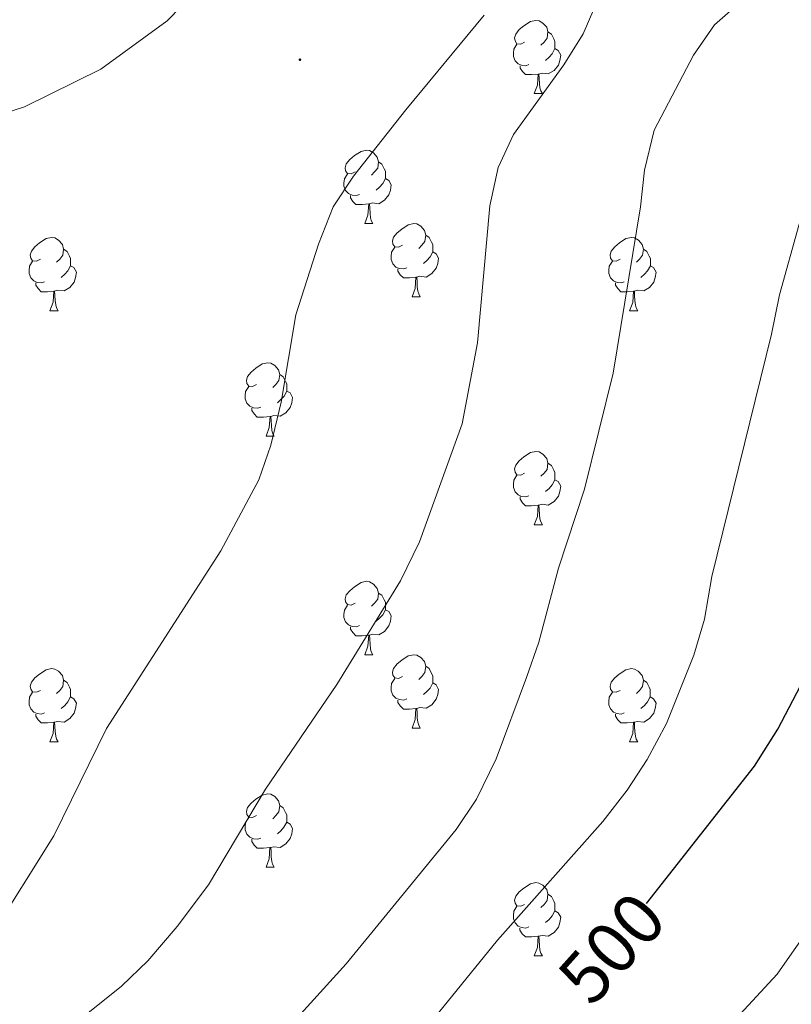
# Model space of a CAD drawing. Units: metres. Extents: x 572530 to 577017, y 4721477 to 4724496.
# Drawn here: x 574681 to 574786, y 4723744 to 4723879 of the extents above; entities that cross this region are included whole.
import ezdxf
from ezdxf.enums import TextEntityAlignment as Align

# ---------------------------------------------------------------- set-up
doc = ezdxf.new("R2010")
doc.units = ezdxf.units.M
doc.header["$MEASUREMENT"] = 0
for name, color, linetype, lineweight in [('Carátula', 7, 'Continuous', 5), ('Level 36', 19, 'Continuous', 40), ('Level 4', 36, 'Continuous', 30), ('Level 41', 19, 'Continuous', 0), ('Level 5', 36, 'Continuous', 0), ('Level 7', 1, 'Continuous', 0)]:
    doc.layers.add(name, color=color, linetype=linetype, lineweight=lineweight)
doc.styles.add('Arial', font='ARIAL.TTF', dxfattribs={"height": 0.2})

# ---------------------------------------------------------------- blocks, each defined once
blk = doc.blocks.new('5PATER')
at = {"layer": 'Carátula', "linetype": 'Continuous', "lineweight": 5}
h = blk.add_hatch(color=250, dxfattribs=at)
edge = h.paths.add_edge_path()
edge.add_ellipse((0, 0), major_axis=(-1.33, -1.34), ratio=0.999422, start_angle=0, end_angle=360)

msp = doc.modelspace()

# ---------------------------------------------------------------- linework, layer by layer
at = {"layer": 'Level 36', "color": 92, "linetype": 'Continuous', "lineweight": 0}
for points in [[(574749.64, 4723875.84, 0.01), (574749.11, 4723875.57, 0.01), (574748.58, 4723875.62, 0.01), (574748.32, 4723876, 0.01), (574748.26, 4723876.42, 0.01), (574748.42, 4723876.94, 0.01), (574748.9, 4723877.54, 0.01), (574749.54, 4723878.06, 0.01), (574750.44, 4723878.65, 0.01), (574751.18, 4723878.81, 0.01), (574751.61, 4723878.76, 0.01), (574752.14, 4723878.44, 0.01), (574752.67, 4723877.86, 0.01), (574752.83, 4723877.22, 0.01), (574752.72, 4723876.36, 0.01), (574752.29, 4723875.84, 0.01), (574751.87, 4723875.41, 0.01)], [(574752.83, 4723877.22, 0.01), (574753.3, 4723876.9, 0.01), (574753.62, 4723876.26, 0.01), (574753.78, 4723875.94, 0.01), (574753.78, 4723875.36, 0.01), (574753.78, 4723874.94, 0.01), (574753.41, 4723874.24, 0.01), (574752.99, 4723873.76, 0.01), (574752.51, 4723873.34, 0.01)], [(574750.23, 4723872.76, 0.01), (574749.8, 4723872.6, 0.01), (574749.22, 4723872.66, 0.01), (574748.74, 4723872.86, 0.01), (574748.32, 4723873.29, 0.01), (574748.1, 4723873.88, 0.01), (574748.1, 4723874.3, 0.01), (574748.16, 4723874.88, 0.01), (574748.58, 4723875.57, 0.01)], [(574753.78, 4723874.94, 0.01), (574754.23, 4723874.68, 0.01), (574754.58, 4723874.07, 0.01), (574754.47, 4723873.34, 0.01), (574754.26, 4723872.7, 0.01), (574753.67, 4723871.96, 0.01), (574752.88, 4723871.48, 0.01), (574752.03, 4723871.59, 0.01), (574751.6, 4723871.46, 0.01)], [(574751.49, 4723871.46, 0.01), (574750.6, 4723871.38, 0.01), (574749.75, 4723871.38, 0.01), (574749.33, 4723871.8, 0.01), (574749.01, 4723872.28, 0.01), (574749.01, 4723872.6, 0.01)], [(574750.94, 4723868.78, 0.01), (574751.38, 4723869.94, 0.01), (574751.49, 4723871.46, 0.01), (574751.6, 4723871.46, 0.01), (574751.63, 4723870.88, 0.01), (574751.67, 4723870.19, 0.01), (574751.74, 4723869.58, 0.01), (574751.85, 4723869.18, 0.01), (574752.07, 4723868.78, 0.01)], [(574750.94, 4723868.78, 0.01), (574752.07, 4723868.78, 0.01)], [(574726.45, 4723858.07, 0.01), (574725.92, 4723857.8, 0.01), (574725.39, 4723857.86, 0.01), (574725.13, 4723858.23, 0.01), (574725.07, 4723858.65, 0.01), (574725.23, 4723859.17, 0.01), (574725.71, 4723859.77, 0.01), (574726.35, 4723860.3, 0.01), (574727.25, 4723860.88, 0.01), (574727.99, 4723861.04, 0.01), (574728.42, 4723860.99, 0.01), (574728.95, 4723860.67, 0.01), (574729.48, 4723860.09, 0.01), (574729.64, 4723859.45, 0.01), (574729.53, 4723858.6, 0.01), (574729.1, 4723858.07, 0.01), (574728.68, 4723857.64, 0.01)], [(574729.64, 4723859.45, 0.01), (574730.11, 4723859.13, 0.01), (574730.43, 4723858.49, 0.01), (574730.59, 4723858.17, 0.01), (574730.59, 4723857.59, 0.01), (574730.59, 4723857.17, 0.01), (574730.22, 4723856.48, 0.01), (574729.8, 4723856, 0.01), (574729.32, 4723855.58, 0.01)], [(574727.04, 4723854.99, 0.01), (574726.61, 4723854.83, 0.01), (574726.03, 4723854.89, 0.01), (574725.55, 4723855.1, 0.01), (574725.13, 4723855.52, 0.01), (574724.91, 4723856.11, 0.01), (574724.91, 4723856.53, 0.01), (574724.97, 4723857.11, 0.01), (574725.39, 4723857.8, 0.01)], [(574730.59, 4723857.17, 0.01), (574731.04, 4723856.92, 0.01), (574731.39, 4723856.3, 0.01), (574731.28, 4723855.58, 0.01), (574731.07, 4723854.94, 0.01), (574730.48, 4723854.2, 0.01), (574729.69, 4723853.72, 0.01), (574728.84, 4723853.82, 0.01), (574728.41, 4723853.69, 0.01)], [(574728.3, 4723853.69, 0.01), (574727.41, 4723853.61, 0.01), (574726.56, 4723853.61, 0.01), (574726.14, 4723854.04, 0.01), (574725.82, 4723854.51, 0.01), (574725.82, 4723854.83, 0.01)], [(574727.75, 4723851.01, 0.01), (574728.19, 4723852.17, 0.01), (574728.3, 4723853.69, 0.01), (574728.41, 4723853.69, 0.01), (574728.44, 4723853.11, 0.01), (574728.48, 4723852.42, 0.01), (574728.55, 4723851.81, 0.01), (574728.66, 4723851.41, 0.01), (574728.88, 4723851.01, 0.01)], [(574727.75, 4723851.01, 0.01), (574728.88, 4723851.01, 0.01)], [(574732.93, 4723848.03, 0.01), (574732.4, 4723847.77, 0.01), (574731.87, 4723847.82, 0.01), (574731.6, 4723848.19, 0.01), (574731.55, 4723848.62, 0.01), (574731.71, 4723849.14, 0.01), (574732.19, 4723849.73, 0.01), (574732.82, 4723850.26, 0.01), (574733.72, 4723850.85, 0.01), (574734.47, 4723851.01, 0.01), (574734.89, 4723850.95, 0.01), (574735.42, 4723850.64, 0.01), (574735.95, 4723850.05, 0.01), (574736.11, 4723849.41, 0.01), (574736, 4723848.56, 0.01), (574735.58, 4723848.03, 0.01), (574735.16, 4723847.61, 0.01)], [(574736.11, 4723849.41, 0.01), (574736.59, 4723849.1, 0.01), (574736.9, 4723848.46, 0.01), (574737.06, 4723848.14, 0.01), (574737.06, 4723847.56, 0.01), (574737.06, 4723847.13, 0.01), (574736.69, 4723846.44, 0.01), (574736.27, 4723845.96, 0.01), (574735.79, 4723845.54, 0.01)], [(574683.37, 4723846.13, 0.01), (574682.84, 4723845.86, 0.01), (574682.31, 4723845.92, 0.01), (574682.05, 4723846.29, 0.01), (574681.99, 4723846.71, 0.01), (574682.15, 4723847.23, 0.01), (574682.63, 4723847.83, 0.01), (574683.27, 4723848.36, 0.01), (574684.17, 4723848.94, 0.01), (574684.91, 4723849.1, 0.01), (574685.34, 4723849.05, 0.01), (574685.87, 4723848.73, 0.01), (574686.4, 4723848.15, 0.01), (574686.56, 4723847.51, 0.01), (574686.45, 4723846.66, 0.01), (574686.02, 4723846.13, 0.01), (574685.6, 4723845.7, 0.01)], [(574762.7, 4723846.12, 0.01), (574762.17, 4723845.86, 0.01), (574761.64, 4723845.92, 0.01), (574761.38, 4723846.28, 0.01), (574761.32, 4723846.71, 0.01), (574761.48, 4723847.23, 0.01), (574761.96, 4723847.82, 0.01), (574762.6, 4723848.36, 0.01), (574763.5, 4723848.94, 0.01), (574764.24, 4723849.1, 0.01), (574764.67, 4723849.04, 0.01), (574765.2, 4723848.73, 0.01), (574765.73, 4723848.14, 0.01), (574765.89, 4723847.5, 0.01), (574765.78, 4723846.66, 0.01), (574765.35, 4723846.12, 0.01), (574764.93, 4723845.7, 0.01)], [(574686.56, 4723847.51, 0.01), (574687.03, 4723847.19, 0.01), (574687.35, 4723846.55, 0.01), (574687.51, 4723846.23, 0.01), (574687.51, 4723845.65, 0.01), (574687.51, 4723845.23, 0.01), (574687.14, 4723844.54, 0.01), (574686.72, 4723844.06, 0.01), (574686.24, 4723843.64, 0.01)], [(574733.51, 4723844.95, 0.01), (574733.09, 4723844.79, 0.01), (574732.5, 4723844.85, 0.01), (574732.03, 4723845.06, 0.01), (574731.6, 4723845.49, 0.01), (574731.39, 4723846.07, 0.01), (574731.39, 4723846.49, 0.01), (574731.44, 4723847.08, 0.01), (574731.87, 4723847.77, 0.01)], [(574737.06, 4723847.13, 0.01), (574737.52, 4723846.88, 0.01), (574737.86, 4723846.27, 0.01), (574737.75, 4723845.54, 0.01), (574737.54, 4723844.9, 0.01), (574736.96, 4723844.16, 0.01), (574736.16, 4723843.68, 0.01), (574735.31, 4723843.79, 0.01), (574734.88, 4723843.66, 0.01)], [(574765.89, 4723847.5, 0.01), (574766.36, 4723847.19, 0.01), (574766.68, 4723846.55, 0.01), (574766.84, 4723846.23, 0.01), (574766.84, 4723845.65, 0.01), (574766.84, 4723845.22, 0.01), (574766.46, 4723844.54, 0.01), (574766.04, 4723844.06, 0.01), (574765.56, 4723843.64, 0.01)], [(574683.96, 4723843.05, 0.01), (574683.53, 4723842.89, 0.01), (574682.95, 4723842.95, 0.01), (574682.47, 4723843.16, 0.01), (574682.05, 4723843.58, 0.01), (574681.83, 4723844.17, 0.01), (574681.83, 4723844.59, 0.01), (574681.89, 4723845.17, 0.01), (574682.31, 4723845.86, 0.01)], [(574687.51, 4723845.23, 0.01), (574687.96, 4723844.98, 0.01), (574688.31, 4723844.36, 0.01), (574688.2, 4723843.64, 0.01), (574687.99, 4723843, 0.01), (574687.4, 4723842.26, 0.01), (574686.61, 4723841.78, 0.01), (574685.76, 4723841.88, 0.01), (574685.33, 4723841.75, 0.01)], [(574763.28, 4723843.04, 0.01), (574762.86, 4723842.88, 0.01), (574762.28, 4723842.94, 0.01), (574761.8, 4723843.16, 0.01), (574761.38, 4723843.58, 0.01), (574761.16, 4723844.16, 0.01), (574761.16, 4723844.58, 0.01), (574761.22, 4723845.17, 0.01), (574761.64, 4723845.86, 0.01)], [(574766.84, 4723845.22, 0.01), (574767.29, 4723844.98, 0.01), (574767.64, 4723844.36, 0.01), (574767.52, 4723843.64, 0.01), (574767.32, 4723843, 0.01), (574766.73, 4723842.26, 0.01), (574765.94, 4723841.78, 0.01), (574765.08, 4723841.88, 0.01), (574764.66, 4723841.75, 0.01)], [(574734.77, 4723843.66, 0.01), (574733.88, 4723843.57, 0.01), (574733.04, 4723843.57, 0.01), (574732.61, 4723844, 0.01), (574732.29, 4723844.48, 0.01), (574732.29, 4723844.79, 0.01)], [(574685.22, 4723841.75, 0.01), (574684.33, 4723841.67, 0.01), (574683.48, 4723841.67, 0.01), (574683.06, 4723842.1, 0.01), (574682.74, 4723842.57, 0.01), (574682.74, 4723842.89, 0.01)], [(574734.23, 4723840.97, 0.01), (574734.66, 4723842.13, 0.01), (574734.77, 4723843.66, 0.01), (574734.88, 4723843.66, 0.01), (574734.92, 4723843.07, 0.01), (574734.95, 4723842.39, 0.01), (574735.02, 4723841.77, 0.01), (574735.14, 4723841.37, 0.01), (574735.35, 4723840.97, 0.01)], [(574764.54, 4723841.75, 0.01), (574763.66, 4723841.66, 0.01), (574762.81, 4723841.66, 0.01), (574762.38, 4723842.1, 0.01), (574762.06, 4723842.57, 0.01), (574762.06, 4723842.88, 0.01)], [(574684.67, 4723839.07, 0.01), (574685.11, 4723840.23, 0.01), (574685.22, 4723841.75, 0.01), (574685.33, 4723841.75, 0.01), (574685.36, 4723841.17, 0.01), (574685.4, 4723840.48, 0.01), (574685.47, 4723839.87, 0.01), (574685.58, 4723839.47, 0.01), (574685.8, 4723839.07, 0.01)], [(574764, 4723839.06, 0.01), (574764.44, 4723840.22, 0.01), (574764.54, 4723841.75, 0.01), (574764.66, 4723841.75, 0.01), (574764.69, 4723841.16, 0.01), (574764.72, 4723840.48, 0.01), (574764.8, 4723839.86, 0.01), (574764.91, 4723839.46, 0.01), (574765.12, 4723839.06, 0.01)], [(574734.23, 4723840.97, 0.01), (574735.35, 4723840.97, 0.01)], [(574684.67, 4723839.07, 0.01), (574685.8, 4723839.07, 0.01)], [(574764, 4723839.06, 0.01), (574765.12, 4723839.06, 0.01)], [(574712.95, 4723828.98, 0.01), (574712.42, 4723828.72, 0.01), (574711.89, 4723828.77, 0.01), (574711.62, 4723829.14, 0.01), (574711.57, 4723829.57, 0.01), (574711.73, 4723830.09, 0.01), (574712.21, 4723830.68, 0.01), (574712.84, 4723831.21, 0.01), (574713.74, 4723831.8, 0.01), (574714.49, 4723831.96, 0.01), (574714.92, 4723831.9, 0.01), (574715.44, 4723831.59, 0.01), (574715.98, 4723831, 0.01), (574716.14, 4723830.36, 0.01), (574716.02, 4723829.51, 0.01), (574715.6, 4723828.98, 0.01), (574715.18, 4723828.56, 0.01)], [(574716.14, 4723830.36, 0.01), (574716.61, 4723830.05, 0.01), (574716.92, 4723829.41, 0.01), (574717.08, 4723829.09, 0.01), (574717.08, 4723828.51, 0.01), (574717.08, 4723828.08, 0.01), (574716.72, 4723827.39, 0.01), (574716.3, 4723826.91, 0.01), (574715.82, 4723826.49, 0.01)], [(574713.54, 4723825.9, 0.01), (574713.11, 4723825.74, 0.01), (574712.52, 4723825.8, 0.01), (574712.05, 4723826.01, 0.01), (574711.62, 4723826.44, 0.01), (574711.41, 4723827.02, 0.01), (574711.41, 4723827.44, 0.01), (574711.46, 4723828.03, 0.01), (574711.89, 4723828.72, 0.01)], [(574717.08, 4723828.08, 0.01), (574717.54, 4723827.83, 0.01), (574717.88, 4723827.22, 0.01), (574717.78, 4723826.49, 0.01), (574717.56, 4723825.85, 0.01), (574716.98, 4723825.11, 0.01), (574716.18, 4723824.63, 0.01), (574715.34, 4723824.74, 0.01), (574714.9, 4723824.61, 0.01)], [(574714.8, 4723824.61, 0.01), (574713.9, 4723824.52, 0.01), (574713.06, 4723824.52, 0.01), (574712.64, 4723824.95, 0.01), (574712.32, 4723825.43, 0.01), (574712.32, 4723825.74, 0.01)], [(574714.25, 4723821.92, 0.01), (574714.68, 4723823.08, 0.01), (574714.8, 4723824.61, 0.01), (574714.9, 4723824.61, 0.01), (574714.94, 4723824.02, 0.01), (574714.98, 4723823.34, 0.01), (574715.04, 4723822.72, 0.01), (574715.16, 4723822.32, 0.01), (574715.38, 4723821.92, 0.01)], [(574714.25, 4723821.92, 0.01), (574715.38, 4723821.92, 0.01)], [(574749.64, 4723816.84, 0.01), (574749.11, 4723816.58, 0.01), (574748.58, 4723816.63, 0.01), (574748.32, 4723817, 0.01), (574748.26, 4723817.43, 0.01), (574748.42, 4723817.95, 0.01), (574748.9, 4723818.54, 0.01), (574749.54, 4723819.07, 0.01), (574750.44, 4723819.66, 0.01), (574751.18, 4723819.82, 0.01), (574751.61, 4723819.76, 0.01), (574752.14, 4723819.45, 0.01), (574752.67, 4723818.86, 0.01), (574752.83, 4723818.22, 0.01), (574752.72, 4723817.37, 0.01), (574752.29, 4723816.84, 0.01), (574751.87, 4723816.42, 0.01)], [(574752.83, 4723818.22, 0.01), (574753.3, 4723817.91, 0.01), (574753.62, 4723817.27, 0.01), (574753.78, 4723816.95, 0.01), (574753.78, 4723816.37, 0.01), (574753.78, 4723815.94, 0.01), (574753.41, 4723815.25, 0.01), (574752.99, 4723814.77, 0.01), (574752.51, 4723814.35, 0.01)], [(574750.23, 4723813.76, 0.01), (574749.8, 4723813.6, 0.01), (574749.22, 4723813.66, 0.01), (574748.74, 4723813.87, 0.01), (574748.32, 4723814.3, 0.01), (574748.1, 4723814.88, 0.01), (574748.1, 4723815.3, 0.01), (574748.16, 4723815.89, 0.01), (574748.58, 4723816.58, 0.01)], [(574753.78, 4723815.94, 0.01), (574754.23, 4723815.69, 0.01), (574754.58, 4723815.08, 0.01), (574754.47, 4723814.35, 0.01), (574754.26, 4723813.71, 0.01), (574753.67, 4723812.97, 0.01), (574752.88, 4723812.49, 0.01), (574752.03, 4723812.6, 0.01), (574751.6, 4723812.47, 0.01)], [(574751.49, 4723812.47, 0.01), (574750.6, 4723812.38, 0.01), (574749.75, 4723812.38, 0.01), (574749.33, 4723812.81, 0.01), (574749.01, 4723813.29, 0.01), (574749.01, 4723813.6, 0.01)], [(574750.94, 4723809.78, 0.01), (574751.38, 4723810.94, 0.01), (574751.49, 4723812.47, 0.01), (574751.6, 4723812.47, 0.01), (574751.63, 4723811.88, 0.01), (574751.67, 4723811.2, 0.01), (574751.74, 4723810.58, 0.01), (574751.85, 4723810.18, 0.01), (574752.07, 4723809.78, 0.01)], [(574750.94, 4723809.78, 0.01), (574752.07, 4723809.78, 0.01)], [(574726.45, 4723799.07, 0.01), (574725.92, 4723798.81, 0.01), (574725.39, 4723798.86, 0.01), (574725.13, 4723799.23, 0.01), (574725.07, 4723799.66, 0.01), (574725.23, 4723800.18, 0.01), (574725.71, 4723800.77, 0.01), (574726.35, 4723801.3, 0.01), (574727.25, 4723801.89, 0.01), (574727.99, 4723802.05, 0.01), (574728.42, 4723801.99, 0.01), (574728.95, 4723801.68, 0.01), (574729.48, 4723801.09, 0.01), (574729.64, 4723800.45, 0.01), (574729.53, 4723799.6, 0.01), (574729.1, 4723799.07, 0.01), (574728.68, 4723798.65, 0.01)], [(574729.64, 4723800.45, 0.01), (574730.11, 4723800.14, 0.01), (574730.43, 4723799.5, 0.01), (574730.59, 4723799.18, 0.01), (574730.59, 4723798.6, 0.01), (574730.59, 4723798.17, 0.01), (574730.22, 4723797.48, 0.01), (574729.8, 4723797, 0.01), (574729.32, 4723796.58, 0.01)], [(574727.04, 4723795.99, 0.01), (574726.61, 4723795.83, 0.01), (574726.03, 4723795.89, 0.01), (574725.55, 4723796.1, 0.01), (574725.13, 4723796.53, 0.01), (574724.91, 4723797.11, 0.01), (574724.91, 4723797.53, 0.01), (574724.97, 4723798.12, 0.01), (574725.39, 4723798.81, 0.01)], [(574730.59, 4723798.17, 0.01), (574731.04, 4723797.92, 0.01), (574731.39, 4723797.31, 0.01), (574731.28, 4723796.58, 0.01), (574731.07, 4723795.94, 0.01), (574730.48, 4723795.2, 0.01), (574729.69, 4723794.72, 0.01), (574728.84, 4723794.83, 0.01), (574728.41, 4723794.7, 0.01)], [(574728.3, 4723794.7, 0.01), (574727.41, 4723794.61, 0.01), (574726.56, 4723794.61, 0.01), (574726.14, 4723795.04, 0.01), (574725.82, 4723795.52, 0.01), (574725.82, 4723795.83, 0.01)], [(574727.75, 4723792.01, 0.01), (574728.19, 4723793.17, 0.01), (574728.3, 4723794.7, 0.01), (574728.41, 4723794.7, 0.01), (574728.44, 4723794.11, 0.01), (574728.48, 4723793.43, 0.01), (574728.55, 4723792.81, 0.01), (574728.66, 4723792.41, 0.01), (574728.88, 4723792.01, 0.01)], [(574727.75, 4723792.01, 0.01), (574728.88, 4723792.01, 0.01)], [(574732.93, 4723789.04, 0.01), (574732.4, 4723788.77, 0.01), (574731.87, 4723788.83, 0.01), (574731.6, 4723789.2, 0.01), (574731.55, 4723789.62, 0.01), (574731.71, 4723790.14, 0.01), (574732.19, 4723790.74, 0.01), (574732.82, 4723791.27, 0.01), (574733.72, 4723791.85, 0.01), (574734.47, 4723792.01, 0.01), (574734.89, 4723791.96, 0.01), (574735.42, 4723791.64, 0.01), (574735.95, 4723791.06, 0.01), (574736.11, 4723790.42, 0.01), (574736, 4723789.57, 0.01), (574735.58, 4723789.04, 0.01), (574735.16, 4723788.61, 0.01)], [(574683.37, 4723787.13, 0.01), (574682.84, 4723786.87, 0.01), (574682.31, 4723786.92, 0.01), (574682.05, 4723787.29, 0.01), (574681.99, 4723787.72, 0.01), (574682.15, 4723788.24, 0.01), (574682.63, 4723788.83, 0.01), (574683.27, 4723789.36, 0.01), (574684.17, 4723789.95, 0.01), (574684.91, 4723790.11, 0.01), (574685.34, 4723790.05, 0.01), (574685.87, 4723789.74, 0.01), (574686.4, 4723789.15, 0.01), (574686.56, 4723788.51, 0.01), (574686.45, 4723787.66, 0.01), (574686.02, 4723787.13, 0.01), (574685.6, 4723786.71, 0.01)], [(574736.11, 4723790.42, 0.01), (574736.59, 4723790.1, 0.01), (574736.9, 4723789.46, 0.01), (574737.06, 4723789.14, 0.01), (574737.06, 4723788.56, 0.01), (574737.06, 4723788.14, 0.01), (574736.69, 4723787.45, 0.01), (574736.27, 4723786.97, 0.01), (574735.79, 4723786.55, 0.01)], [(574762.7, 4723787.13, 0.01), (574762.17, 4723786.87, 0.01), (574761.64, 4723786.92, 0.01), (574761.37, 4723787.29, 0.01), (574761.32, 4723787.72, 0.01), (574761.48, 4723788.24, 0.01), (574761.96, 4723788.83, 0.01), (574762.59, 4723789.36, 0.01), (574763.49, 4723789.95, 0.01), (574764.24, 4723790.11, 0.01), (574764.66, 4723790.05, 0.01), (574765.19, 4723789.74, 0.01), (574765.72, 4723789.15, 0.01), (574765.88, 4723788.51, 0.01), (574765.77, 4723787.66, 0.01), (574765.35, 4723787.13, 0.01), (574764.93, 4723786.71, 0.01)], [(574733.51, 4723785.96, 0.01), (574733.09, 4723785.8, 0.01), (574732.5, 4723785.86, 0.01), (574732.03, 4723786.07, 0.01), (574731.6, 4723786.49, 0.01), (574731.39, 4723787.08, 0.01), (574731.39, 4723787.5, 0.01), (574731.44, 4723788.08, 0.01), (574731.87, 4723788.77, 0.01)], [(574686.56, 4723788.51, 0.01), (574687.03, 4723788.2, 0.01), (574687.35, 4723787.56, 0.01), (574687.51, 4723787.24, 0.01), (574687.51, 4723786.66, 0.01), (574687.51, 4723786.23, 0.01), (574687.14, 4723785.54, 0.01), (574686.72, 4723785.06, 0.01), (574686.24, 4723784.64, 0.01)], [(574737.06, 4723788.14, 0.01), (574737.52, 4723787.89, 0.01), (574737.86, 4723787.27, 0.01), (574737.75, 4723786.55, 0.01), (574737.54, 4723785.91, 0.01), (574736.96, 4723785.17, 0.01), (574736.16, 4723784.69, 0.01), (574735.31, 4723784.79, 0.01), (574734.88, 4723784.66, 0.01)], [(574765.88, 4723788.51, 0.01), (574766.36, 4723788.2, 0.01), (574766.67, 4723787.56, 0.01), (574766.83, 4723787.24, 0.01), (574766.83, 4723786.66, 0.01), (574766.83, 4723786.23, 0.01), (574766.46, 4723785.54, 0.01), (574766.04, 4723785.06, 0.01), (574765.56, 4723784.64, 0.01)], [(574683.96, 4723784.05, 0.01), (574683.53, 4723783.89, 0.01), (574682.95, 4723783.95, 0.01), (574682.47, 4723784.16, 0.01), (574682.05, 4723784.59, 0.01), (574681.83, 4723785.17, 0.01), (574681.83, 4723785.59, 0.01), (574681.89, 4723786.18, 0.01), (574682.31, 4723786.87, 0.01)], [(574687.51, 4723786.23, 0.01), (574687.96, 4723785.98, 0.01), (574688.31, 4723785.37, 0.01), (574688.2, 4723784.64, 0.01), (574687.99, 4723784, 0.01), (574687.4, 4723783.26, 0.01), (574686.61, 4723782.78, 0.01), (574685.76, 4723782.89, 0.01), (574685.33, 4723782.76, 0.01)], [(574763.28, 4723784.05, 0.01), (574762.86, 4723783.89, 0.01), (574762.27, 4723783.95, 0.01), (574761.8, 4723784.16, 0.01), (574761.37, 4723784.59, 0.01), (574761.16, 4723785.17, 0.01), (574761.16, 4723785.59, 0.01), (574761.21, 4723786.18, 0.01), (574761.64, 4723786.87, 0.01)], [(574766.83, 4723786.23, 0.01), (574767.29, 4723785.98, 0.01), (574767.63, 4723785.37, 0.01), (574767.52, 4723784.64, 0.01), (574767.31, 4723784, 0.01), (574766.73, 4723783.26, 0.01), (574765.93, 4723782.78, 0.01), (574765.08, 4723782.89, 0.01), (574764.65, 4723782.76, 0.01)], [(574734.77, 4723784.66, 0.01), (574733.88, 4723784.58, 0.01), (574733.04, 4723784.58, 0.01), (574732.61, 4723785.01, 0.01), (574732.29, 4723785.48, 0.01), (574732.29, 4723785.8, 0.01)], [(574734.23, 4723781.98, 0.01), (574734.66, 4723783.14, 0.01), (574734.77, 4723784.66, 0.01), (574734.88, 4723784.66, 0.01), (574734.92, 4723784.08, 0.01), (574734.95, 4723783.39, 0.01), (574735.02, 4723782.78, 0.01), (574735.14, 4723782.38, 0.01), (574735.35, 4723781.98, 0.01)], [(574685.22, 4723782.76, 0.01), (574684.33, 4723782.67, 0.01), (574683.48, 4723782.67, 0.01), (574683.06, 4723783.1, 0.01), (574682.74, 4723783.58, 0.01), (574682.74, 4723783.89, 0.01)], [(574764.54, 4723782.76, 0.01), (574763.65, 4723782.67, 0.01), (574762.81, 4723782.67, 0.01), (574762.38, 4723783.1, 0.01), (574762.06, 4723783.58, 0.01), (574762.06, 4723783.89, 0.01)], [(574684.67, 4723780.07, 0.01), (574685.11, 4723781.23, 0.01), (574685.22, 4723782.76, 0.01), (574685.33, 4723782.76, 0.01), (574685.36, 4723782.17, 0.01), (574685.4, 4723781.49, 0.01), (574685.47, 4723780.87, 0.01), (574685.58, 4723780.47, 0.01), (574685.8, 4723780.07, 0.01)], [(574734.23, 4723781.98, 0.01), (574735.35, 4723781.98, 0.01)], [(574764, 4723780.07, 0.01), (574764.43, 4723781.23, 0.01), (574764.54, 4723782.76, 0.01), (574764.65, 4723782.76, 0.01), (574764.69, 4723782.17, 0.01), (574764.72, 4723781.49, 0.01), (574764.79, 4723780.87, 0.01), (574764.91, 4723780.47, 0.01), (574765.12, 4723780.07, 0.01)], [(574684.67, 4723780.07, 0.01), (574685.8, 4723780.07, 0.01)], [(574764, 4723780.07, 0.01), (574765.12, 4723780.07, 0.01)], [(574712.95, 4723769.99, 0.01), (574712.42, 4723769.72, 0.01), (574711.89, 4723769.78, 0.01), (574711.62, 4723770.15, 0.01), (574711.57, 4723770.58, 0.01), (574711.73, 4723771.1, 0.01), (574712.21, 4723771.69, 0.01), (574712.84, 4723772.22, 0.01), (574713.74, 4723772.8, 0.01), (574714.49, 4723772.96, 0.01), (574714.91, 4723772.91, 0.01), (574715.44, 4723772.6, 0.01), (574715.97, 4723772.01, 0.01), (574716.13, 4723771.37, 0.01), (574716.02, 4723770.52, 0.01), (574715.6, 4723769.99, 0.01), (574715.18, 4723769.56, 0.01)], [(574716.13, 4723771.37, 0.01), (574716.61, 4723771.06, 0.01), (574716.92, 4723770.42, 0.01), (574717.08, 4723770.1, 0.01), (574717.08, 4723769.52, 0.01), (574717.08, 4723769.09, 0.01), (574716.71, 4723768.4, 0.01), (574716.29, 4723767.92, 0.01), (574715.81, 4723767.5, 0.01)], [(574713.53, 4723766.91, 0.01), (574713.11, 4723766.75, 0.01), (574712.52, 4723766.81, 0.01), (574712.05, 4723767.02, 0.01), (574711.62, 4723767.44, 0.01), (574711.41, 4723768.03, 0.01), (574711.41, 4723768.45, 0.01), (574711.46, 4723769.04, 0.01), (574711.89, 4723769.72, 0.01)], [(574717.08, 4723769.09, 0.01), (574717.54, 4723768.84, 0.01), (574717.88, 4723768.22, 0.01), (574717.77, 4723767.5, 0.01), (574717.56, 4723766.86, 0.01), (574716.98, 4723766.12, 0.01), (574716.18, 4723765.64, 0.01), (574715.33, 4723765.74, 0.01), (574714.9, 4723765.62, 0.01)], [(574714.79, 4723765.62, 0.01), (574713.9, 4723765.53, 0.01), (574713.06, 4723765.53, 0.01), (574712.63, 4723765.96, 0.01), (574712.31, 4723766.44, 0.01), (574712.31, 4723766.75, 0.01)], [(574714.25, 4723762.93, 0.01), (574714.68, 4723764.09, 0.01), (574714.79, 4723765.62, 0.01), (574714.9, 4723765.62, 0.01), (574714.94, 4723765.03, 0.01), (574714.97, 4723764.34, 0.01), (574715.04, 4723763.73, 0.01), (574715.16, 4723763.33, 0.01), (574715.37, 4723762.93, 0.01)], [(574714.25, 4723762.93, 0.01), (574715.37, 4723762.93, 0.01)], [(574749.64, 4723757.85, 0.01), (574749.11, 4723757.58, 0.01), (574748.58, 4723757.64, 0.01), (574748.32, 4723758.01, 0.01), (574748.26, 4723758.44, 0.01), (574748.42, 4723758.96, 0.01), (574748.9, 4723759.55, 0.01), (574749.54, 4723760.08, 0.01), (574750.44, 4723760.66, 0.01), (574751.18, 4723760.82, 0.01), (574751.6, 4723760.77, 0.01), (574752.14, 4723760.46, 0.01), (574752.66, 4723759.87, 0.01), (574752.82, 4723759.23, 0.01), (574752.72, 4723758.38, 0.01), (574752.29, 4723757.85, 0.01), (574751.87, 4723757.42, 0.01)], [(574752.82, 4723759.23, 0.01), (574753.3, 4723758.92, 0.01), (574753.62, 4723758.28, 0.01), (574753.78, 4723757.96, 0.01), (574753.78, 4723757.38, 0.01), (574753.78, 4723756.95, 0.01), (574753.4, 4723756.26, 0.01), (574752.98, 4723755.78, 0.01), (574752.5, 4723755.36, 0.01)], [(574750.22, 4723754.77, 0.01), (574749.8, 4723754.61, 0.01), (574749.22, 4723754.67, 0.01), (574748.74, 4723754.88, 0.01), (574748.32, 4723755.3, 0.01), (574748.1, 4723755.89, 0.01), (574748.1, 4723756.31, 0.01), (574748.16, 4723756.9, 0.01), (574748.58, 4723757.58, 0.01)], [(574753.78, 4723756.95, 0.01), (574754.23, 4723756.7, 0.01), (574754.58, 4723756.08, 0.01), (574754.46, 4723755.36, 0.01), (574754.26, 4723754.72, 0.01), (574753.67, 4723753.98, 0.01), (574752.88, 4723753.5, 0.01), (574752.02, 4723753.6, 0.01), (574751.6, 4723753.48, 0.01)], [(574751.48, 4723753.48, 0.01), (574750.6, 4723753.39, 0.01), (574749.75, 4723753.39, 0.01), (574749.32, 4723753.82, 0.01), (574749, 4723754.3, 0.01), (574749, 4723754.61, 0.01)], [(574750.94, 4723750.79, 0.01), (574751.38, 4723751.95, 0.01), (574751.48, 4723753.48, 0.01), (574751.6, 4723753.48, 0.01), (574751.63, 4723752.89, 0.01), (574751.66, 4723752.2, 0.01), (574751.74, 4723751.59, 0.01), (574751.85, 4723751.19, 0.01), (574752.06, 4723750.79, 0.01)], [(574750.94, 4723750.79, 0.01), (574752.06, 4723750.79, 0.01)]]:
    msp.add_polyline3d(points, dxfattribs=at)
at = {"layer": 'Level 4', "color": 36, "linetype": 'Continuous', "lineweight": 30}
msp.add_polyline3d([(574766.31, 4723757.98, 500.01), (574781.07, 4723776.76, 500.01), (574784.3, 4723781.82, 500.01), (574788.92, 4723790.7, 500.01), (574792.92, 4723801.23, 500.01), (574795.87, 4723812.05, 500.01), (574800.09, 4723838.71, 500.01), (574802.17, 4723843.26, 500.01), (574805.05, 4723848.49, 500.01), (574818.57, 4723866.41, 500.01), (574823.91, 4723875.68, 500.01), (574836.85, 4723906.66, 500.01)], dxfattribs=at)
at = {"layer": 'Level 5', "color": 36, "linetype": 'Continuous', "lineweight": 0}
for points in [[(574712.1, 4723890.42, 520.01), (574700.73, 4723878.74, 520.01), (574691.64, 4723872.12, 520.01), (574681.19, 4723866.97, 520.01), (574675.63, 4723865.2, 520.01), (574669.84, 4723864.33, 520.01), (574664.84, 4723864.17, 520.01), (574659.46, 4723864.51, 520.01), (574646.49, 4723867.16, 520.01), (574641.72, 4723868.68, 520.01), (574636.54, 4723870.94, 520.01), (574631.89, 4723873.38, 520.01), (574621.58, 4723879.58, 520.01)], [(574772.76, 4723874.07, 510.01), (574775.6, 4723878.2, 510.01), (574784.43, 4723885.94, 510.01)], [(574672.09, 4723728, 515.01), (574680.72, 4723735.6, 515.01), (574694.49, 4723746.66, 515.01), (574698.1, 4723750.12, 515.01), (574702.11, 4723754.81, 515.01), (574706.38, 4723760.51, 515.01), (574714.18, 4723773.62, 515.01), (574723.95, 4723787.93, 515.01), (574732.63, 4723802.1, 515.01), (574735.25, 4723807.45, 515.01), (574741.11, 4723823.62, 515.01), (574743.18, 4723834.69, 515.01), (574744.87, 4723853.45, 515.01), (574746.02, 4723858.67, 515.01), (574748.12, 4723863.21, 515.01), (574754.98, 4723872.71, 515.01), (574757.63, 4723876.95, 515.01), (574759.84, 4723882.08, 515.01)], [(574676.54, 4723753.46, 520.01), (574685.2, 4723767.24, 520.01), (574692.43, 4723781.91, 520.01), (574708.09, 4723806.22, 520.01), (574713.25, 4723815.95, 520.01), (574714.89, 4723820.67, 520.01), (574716.34, 4723826.55, 520.01), (574718.31, 4723838.5, 520.01), (574721.44, 4723848.2, 520.01), (574723.45, 4723853.29, 520.01), (574726.24, 4723857.48, 520.01), (574733.4, 4723866.58, 520.01), (574744.11, 4723879.5, 520.01)], [(574680.51, 4723689.29, 505.01), (574697.04, 4723704.1, 505.01), (574710.54, 4723715.2, 505.01), (574719.88, 4723723.62, 505.01), (574728.46, 4723732.4, 505.01), (574736.06, 4723740.82, 505.01), (574745.92, 4723752.96, 505.01), (574760.33, 4723769.18, 505.01), (574763.67, 4723773.48, 505.01), (574766.41, 4723777.66, 505.01), (574769.04, 4723782.6, 505.01), (574772.8, 4723791.93, 505.01), (574774.24, 4723796.87, 505.01), (574775.24, 4723802.73, 505.01), (574783.44, 4723835.85, 505.01), (574784.5, 4723841.26, 505.01), (574787.2, 4723850.92, 505.01), (574789.19, 4723856.69, 505.01), (574791.32, 4723861.21, 505.01), (574797.58, 4723871.38, 505.01), (574804.12, 4723879.62, 505.01)], [(574672.75, 4723703.62, 510.01), (574683, 4723709.72, 510.01), (574696.56, 4723720.52, 510.01), (574705.11, 4723727.98, 510.01), (574710.14, 4723733.04, 510.01), (574725.23, 4723749.7, 510.01), (574740.27, 4723768.08, 510.01), (574743.06, 4723772.23, 510.01), (574745.73, 4723777.76, 510.01), (574749.9, 4723788.89, 510.01), (574751.58, 4723793.72, 510.01), (574754.29, 4723803.85, 510.01), (574757.83, 4723814.67, 510.01), (574761.77, 4723830.54, 510.01), (574765.5, 4723853.3, 510.01), (574766.06, 4723858.3, 510.01), (574767.36, 4723863.78, 510.01), (574772.76, 4723874.07, 510.01)], [(574679.21, 4723658.51, 495.01), (574709.06, 4723685.27, 495.01), (574718.14, 4723692.15, 495.01), (574731.36, 4723702.85, 495.01), (574753.84, 4723718.77, 495.01), (574761.77, 4723725.11, 495.01), (574773.47, 4723736.7, 495.01), (574784.2, 4723748.3, 495.01), (574797.06, 4723766.69, 495.01), (574799.87, 4723771.44, 495.01), (574804.26, 4723781.94, 495.01), (574818.09, 4723825.73, 495.01)]]:
    msp.add_polyline3d(points, dxfattribs=at)

# ---------------------------------------------------------------- block references
at = {"layer": 'Level 7', "color": 19, "linetype": 'Continuous', "lineweight": 0, "xscale": 0.09999983015004542, "yscale": 0.09999983015004542}
msp.add_blockref('5PATER', (574718.89, 4723873.42, 522.62), dxfattribs=at)

# ---------------------------------------------------------------- texts
at = {"layer": 'Level 41', "color": 39, "linetype": 'Continuous', "lineweight": 0, "style": 'Arial'}
msp.add_text('500', height=7, rotation=48.1178, dxfattribs=at).set_placement((574761.55, 4723751.89, 500.01), align=Align.MIDDLE_CENTER)

doc.saveas('drawing.dxf')
